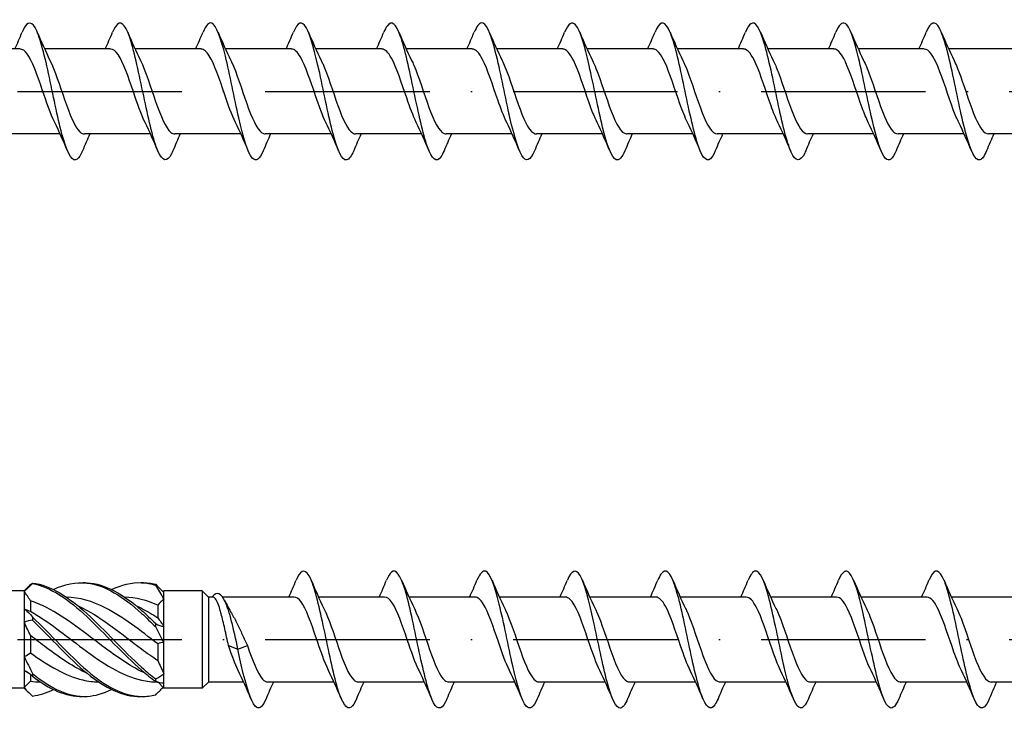
# Model space of a CAD drawing. Units: millimetres. Extents: x 2717 to 5114, y 1611 to 2322.
# Drawn here: x 4976 to 5048, y 1655 to 1705 of the extents above; entities that cross this region are included whole.
import ezdxf

# ---------------------------------------------------------------- set-up
doc = ezdxf.new("R2010")
doc.units = ezdxf.units.MM
doc.linetypes.add('ACAD_ISO10W100', pattern=[18, 12, -3, 0, -3])
doc.layers.add('Axis', color=4, linetype='ACAD_ISO10W100')
doc.layers.add('Part', color=7, linetype='Continuous', lineweight=25)

# ---------------------------------------------------------------- blocks, each defined once
blk = doc.blocks.new('ESCRC 10.0x360')
at = {"layer": 'Axis'}
blk.add_line((-5, 0), (365, 0), dxfattribs=at)
at = {"layer": 'Part'}
for p, q in [((266.708, 3.1), (261.476, 3.1)), ((273.308, 3.1), (268.485, 3.1)), ((279.908, 3.1), (275.085, 3.1)), ((286.508, 3.1), (281.685, 3.1)), ((293.108, 3.1), (288.285, 3.1)), ((299.708, 3.1), (294.885, 3.1)), ((306.308, 3.1), (301.485, 3.1)), ((312.908, 3.1), (308.085, 3.1)), ((319.508, 3.1), (314.685, 3.1)), ((326.108, 3.1), (321.285, 3.1)), ((332.708, 3.1), (327.885, 3.1)), ((339.308, 3.1), (334.485, 3.1)), ((269.615, -3.1), (264.792, -3.1)), ((276.215, -3.1), (271.392, -3.1)), ((282.815, -3.1), (277.992, -3.1)), ((289.415, -3.1), (284.592, -3.1)), ((296.015, -3.1), (291.192, -3.1)), ((302.615, -3.1), (297.792, -3.1)), ((309.215, -3.1), (304.392, -3.1)), ((315.815, -3.1), (310.992, -3.1)), ((322.415, -3.1), (317.592, -3.1)), ((329.015, -3.1), (324.192, -3.1)), ((335.615, -3.1), (330.792, -3.1)), ((342.215, -3.1), (337.392, -3.1))]:
    blk.add_line(p, q, dxfattribs=at)
for points, knots in [([(271.25, -4.323), (271.121, -4.632), (270.991, -4.846), (270.862, -4.941), (270.534, -5.18), (270.206, -4.647), (269.878, -3.547), (269.551, -2.447), (269.223, -0.808), (268.895, 0.736), (268.567, 2.279), (268.239, 3.689), (267.911, 4.419), (267.583, 5.149), (267.256, 5.181), (266.928, 4.503), (266.902, 4.449), (266.876, 4.392), (266.85, 4.33)], [71.733143, 71.733143, 71.733143, 71.733143, 72.102335, 72.102335, 72.102335, 73.038729, 73.038729, 73.038729, 73.975123, 73.975123, 73.975123, 74.911517, 74.911517, 74.911517, 75.847911, 75.847911, 75.847911, 75.921712, 75.921712, 75.921712, 75.921712]), ([(277.85, -4.329), (277.816, -4.411), (277.782, -4.486), (277.747, -4.553), (277.419, -5.198), (277.092, -5.125), (276.764, -4.362), (276.436, -3.6), (276.108, -2.166), (275.78, -0.618), (275.452, 0.931), (275.124, 2.557), (274.797, 3.63), (274.469, 4.703), (274.141, 5.197), (273.813, 4.921), (273.692, 4.819), (273.571, 4.613), (273.45, 4.323)], [65.449958, 65.449958, 65.449958, 65.449958, 65.547577, 65.547577, 65.547577, 66.483971, 66.483971, 66.483971, 67.420365, 67.420365, 67.420365, 68.356759, 68.356759, 68.356759, 69.293153, 69.293153, 69.293153, 69.638526, 69.638526, 69.638526, 69.638526]), ([(284.45, -4.327), (284.183, -4.954), (283.916, -5.159), (283.649, -4.858), (283.321, -4.489), (282.993, -3.366), (282.665, -1.926), (282.338, -0.486), (282.01, 1.237), (281.682, 2.575), (281.354, 3.913), (281.026, 4.833), (280.698, 4.978), (280.482, 5.074), (280.266, 4.832), (280.05, 4.323)], [59.166772, 59.166772, 59.166772, 59.166772, 59.929213, 59.929213, 59.929213, 60.865607, 60.865607, 60.865607, 61.802001, 61.802001, 61.802001, 62.738395, 62.738395, 62.738395, 63.355341, 63.355341, 63.355341, 63.355341]), ([(291.05, -4.322), (290.878, -4.73), (290.706, -4.971), (290.534, -4.997), (290.206, -5.048), (289.879, -4.319), (289.551, -3.093), (289.223, -1.867), (288.895, -0.174), (288.567, 1.331), (288.239, 2.835), (287.911, 4.113), (287.583, 4.671), (287.272, 5.199), (286.961, 5.066), (286.65, 4.33)], [52.883587, 52.883587, 52.883587, 52.883587, 53.374456, 53.374456, 53.374456, 54.31085, 54.31085, 54.31085, 55.247244, 55.247244, 55.247244, 56.183638, 56.183638, 56.183638, 57.072156, 57.072156, 57.072156, 57.072156]), ([(297.65, -4.327), (297.573, -4.511), (297.496, -4.661), (297.42, -4.77), (297.092, -5.238), (296.764, -4.956), (296.436, -4.034), (296.108, -3.111), (295.78, -1.572), (295.452, -0.011), (295.124, 1.55), (294.797, 3.093), (294.469, 4.021), (294.141, 4.948), (293.813, 5.238), (293.485, 4.777), (293.407, 4.667), (293.328, 4.515), (293.25, 4.326)], [46.600402, 46.600402, 46.600402, 46.600402, 46.819698, 46.819698, 46.819698, 47.756092, 47.756092, 47.756092, 48.692486, 48.692486, 48.692486, 49.62888, 49.62888, 49.62888, 50.565274, 50.565274, 50.565274, 50.78897, 50.78897, 50.78897, 50.78897]), ([(304.25, -4.33), (303.94, -5.062), (303.631, -5.198), (303.321, -4.678), (302.993, -4.128), (302.665, -2.854), (302.338, -1.352), (302.01, 0.151), (301.682, 1.846), (301.354, 3.076), (301.026, 4.306), (300.698, 5.042), (300.37, 4.998), (300.197, 4.975), (300.024, 4.734), (299.85, 4.322)], [40.317217, 40.317217, 40.317217, 40.317217, 41.201334, 41.201334, 41.201334, 42.137728, 42.137728, 42.137728, 43.074122, 43.074122, 43.074122, 44.010516, 44.010516, 44.010516, 44.505785, 44.505785, 44.505785, 44.505785]), ([(310.85, -4.323), (310.635, -4.829), (310.421, -5.071), (310.206, -4.98), (309.879, -4.841), (309.551, -3.928), (309.223, -2.594), (308.895, -1.259), (308.567, 0.463), (308.239, 1.906), (307.911, 3.349), (307.583, 4.477), (307.256, 4.853), (306.987, 5.161), (306.719, 4.958), (306.45, 4.327)], [34.034031, 34.034031, 34.034031, 34.034031, 34.646576, 34.646576, 34.646576, 35.58297, 35.58297, 35.58297, 36.519364, 36.519364, 36.519364, 37.455758, 37.455758, 37.455758, 38.2226, 38.2226, 38.2226, 38.2226]), ([(317.45, -4.324), (317.33, -4.609), (317.211, -4.814), (317.092, -4.917), (316.764, -5.2), (316.436, -4.713), (316.108, -3.645), (315.78, -2.577), (315.452, -0.954), (315.124, 0.596), (314.797, 2.145), (314.469, 3.583), (314.141, 4.352), (313.813, 5.12), (313.485, 5.201), (313.157, 4.562), (313.122, 4.493), (313.086, 4.415), (313.05, 4.329)], [27.750846, 27.750846, 27.750846, 27.750846, 28.091819, 28.091819, 28.091819, 29.028213, 29.028213, 29.028213, 29.964607, 29.964607, 29.964607, 30.901001, 30.901001, 30.901001, 31.837395, 31.837395, 31.837395, 31.939414, 31.939414, 31.939414, 31.939414]), ([(324.05, -4.33), (324.026, -4.388), (324.001, -4.443), (323.977, -4.493), (323.649, -5.178), (323.321, -5.154), (322.993, -4.43), (322.666, -3.706), (322.338, -2.3), (322.01, -0.758), (321.682, 0.785), (321.354, 2.427), (321.026, 3.532), (320.698, 4.636), (320.37, 5.177), (320.043, 4.944), (319.912, 4.851), (319.781, 4.636), (319.65, 4.323)], [21.467661, 21.467661, 21.467661, 21.467661, 21.537061, 21.537061, 21.537061, 22.473455, 22.473455, 22.473455, 23.409849, 23.409849, 23.409849, 24.346243, 24.346243, 24.346243, 25.282637, 25.282637, 25.282637, 25.656229, 25.656229, 25.656229, 25.656229]), ([(330.65, -4.326), (330.393, -4.93), (330.136, -5.145), (329.879, -4.889), (329.551, -4.563), (329.223, -3.478), (328.895, -2.056), (328.567, -0.633), (328.239, 1.093), (327.911, 2.453), (327.584, 3.813), (327.256, 4.774), (326.928, 4.963), (326.702, 5.094), (326.476, 4.856), (326.25, 4.324)], [15.184475, 15.184475, 15.184475, 15.184475, 15.918697, 15.918697, 15.918697, 16.855091, 16.855091, 16.855091, 17.791485, 17.791485, 17.791485, 18.727879, 18.727879, 18.727879, 19.373044, 19.373044, 19.373044, 19.373044]), ([(337.25, -4.322), (337.088, -4.707), (336.926, -4.944), (336.764, -4.991), (336.436, -5.086), (336.108, -4.401), (335.78, -3.203), (335.452, -2.004), (335.125, -0.321), (334.797, 1.194), (334.469, 2.71), (334.141, 4.02), (333.813, 4.618), (333.492, 5.204), (333.171, 5.092), (332.85, 4.33)], [8.90129, 8.90129, 8.90129, 8.90129, 9.36394, 9.36394, 9.36394, 10.300334, 10.300334, 10.300334, 11.236728, 11.236728, 11.236728, 12.173121, 12.173121, 12.173121, 13.089859, 13.089859, 13.089859, 13.089859]), ([(269.221, -2.267), (268.919, -1.656), (268.617, -0.763), (268.315, 0.127), (267.946, 1.217), (267.576, 2.259), (267.207, 2.757), (267.041, 2.982), (266.875, 3.092), (266.708, 3.09)], [73.006296, 73.006296, 73.006296, 73.006296, 73.868405, 73.868405, 73.868405, 74.923668, 74.923668, 74.923668, 75.398224, 75.398224, 75.398224, 75.398224]), ([(275.821, -2.266), (275.536, -1.689), (275.251, -0.864), (274.966, -0.023), (274.597, 1.067), (274.227, 2.141), (273.858, 2.686), (273.675, 2.956), (273.492, 3.09), (273.308, 3.09)], [66.723111, 66.723111, 66.723111, 66.723111, 67.536827, 67.536827, 67.536827, 68.59209, 68.59209, 68.59209, 69.115038, 69.115038, 69.115038, 69.115038]), ([(282.421, -2.265), (282.153, -1.723), (281.885, -0.963), (281.617, -0.173), (281.248, 0.916), (280.878, 2.018), (280.509, 2.608), (280.309, 2.927), (280.109, 3.089), (279.908, 3.09)], [60.439926, 60.439926, 60.439926, 60.439926, 61.20525, 61.20525, 61.20525, 62.260513, 62.260513, 62.260513, 62.831853, 62.831853, 62.831853, 62.831853]), ([(289.021, -2.264), (288.77, -1.756), (288.519, -1.059), (288.268, -0.322), (287.898, 0.762), (287.529, 1.89), (287.159, 2.524), (286.942, 2.895), (286.725, 3.088), (286.508, 3.091)], [54.156741, 54.156741, 54.156741, 54.156741, 54.873672, 54.873672, 54.873672, 55.928935, 55.928935, 55.928935, 56.548668, 56.548668, 56.548668, 56.548668]), ([(295.621, -2.263), (295.387, -1.79), (295.153, -1.154), (294.919, -0.471), (294.549, 0.607), (294.18, 1.758), (293.81, 2.433), (293.576, 2.861), (293.342, 3.088), (293.108, 3.092)], [47.873555, 47.873555, 47.873555, 47.873555, 48.542095, 48.542095, 48.542095, 49.597358, 49.597358, 49.597358, 50.265482, 50.265482, 50.265482, 50.265482]), ([(302.221, -2.263), (302.004, -1.825), (301.787, -1.247), (301.57, -0.619), (301.2, 0.45), (300.831, 1.622), (300.461, 2.338), (300.21, 2.824), (299.959, 3.087), (299.708, 3.093)], [41.59037, 41.59037, 41.59037, 41.59037, 42.210517, 42.210517, 42.210517, 43.26578, 43.26578, 43.26578, 43.982297, 43.982297, 43.982297, 43.982297]), ([(308.821, -2.262), (308.621, -1.859), (308.421, -1.338), (308.22, -0.765), (307.851, 0.292), (307.481, 1.481), (307.112, 2.236), (306.844, 2.784), (306.576, 3.087), (306.308, 3.094)], [35.307185, 35.307185, 35.307185, 35.307185, 35.87894, 35.87894, 35.87894, 36.934202, 36.934202, 36.934202, 37.699112, 37.699112, 37.699112, 37.699112]), ([(315.421, -2.262), (315.238, -1.894), (315.054, -1.427), (314.871, -0.91), (314.502, 0.133), (314.132, 1.338), (313.763, 2.13), (313.478, 2.741), (313.193, 3.088), (312.908, 3.095)], [29.023999, 29.023999, 29.023999, 29.023999, 29.547362, 29.547362, 29.547362, 30.602625, 30.602625, 30.602625, 31.415927, 31.415927, 31.415927, 31.415927]), ([(322.021, -2.262), (321.855, -1.928), (321.688, -1.513), (321.522, -1.052), (321.153, -0.026), (320.783, 1.191), (320.414, 2.019), (320.112, 2.694), (319.81, 3.089), (319.508, 3.097)], [22.740814, 22.740814, 22.740814, 22.740814, 23.215784, 23.215784, 23.215784, 24.271047, 24.271047, 24.271047, 25.132741, 25.132741, 25.132741, 25.132741]), ([(328.621, -2.262), (328.472, -1.963), (328.322, -1.599), (328.173, -1.192), (327.803, -0.185), (327.434, 1.041), (327.064, 1.902), (326.746, 2.645), (326.427, 3.091), (326.108, 3.098)], [16.457629, 16.457629, 16.457629, 16.457629, 16.884207, 16.884207, 16.884207, 17.93947, 17.93947, 17.93947, 18.849556, 18.849556, 18.849556, 18.849556]), ([(335.221, -2.262), (335.089, -1.998), (334.956, -1.682), (334.824, -1.329), (334.454, -0.343), (334.085, 0.889), (333.715, 1.782), (333.38, 2.592), (333.044, 3.093), (332.708, 3.099)], [10.174443, 10.174443, 10.174443, 10.174443, 10.552629, 10.552629, 10.552629, 11.607892, 11.607892, 11.607892, 12.566371, 12.566371, 12.566371, 12.566371]), ([(268.879, 2.269), (269.233, 1.555), (269.588, 0.438), (269.942, -0.589), (270.312, -1.66), (270.681, -2.591), (271.051, -2.938), (271.164, -3.045), (271.278, -3.096), (271.392, -3.093)], [-74.648558, -74.648558, -74.648558, -74.648558, -73.636235, -73.636235, -73.636235, -72.580973, -72.580973, -72.580973, -72.256631, -72.256631, -72.256631, -72.256631]), ([(275.479, 2.269), (275.481, 2.265), (275.483, 2.261), (275.485, 2.257), (275.854, 1.51), (276.224, 0.324), (276.593, -0.736), (276.963, -1.795), (277.332, -2.686), (277.702, -2.983), (277.798, -3.06), (277.895, -3.097), (277.992, -3.094)], [-68.365373, -68.365373, -68.365373, -68.365373, -68.359921, -68.359921, -68.359921, -67.304658, -67.304658, -67.304658, -66.249395, -66.249395, -66.249395, -65.973446, -65.973446, -65.973446, -65.973446]), ([(282.079, 2.269), (282.098, 2.231), (282.117, 2.192), (282.136, 2.152), (282.505, 1.367), (282.875, 0.165), (283.244, -0.88), (283.614, -1.926), (283.983, -2.774), (284.353, -3.02), (284.432, -3.073), (284.512, -3.098), (284.592, -3.096)], [-62.082188, -62.082188, -62.082188, -62.082188, -62.028343, -62.028343, -62.028343, -60.97308, -60.97308, -60.97308, -59.917817, -59.917817, -59.917817, -59.69026, -59.69026, -59.69026, -59.69026]), ([(288.679, 2.268), (288.715, 2.197), (288.751, 2.121), (288.786, 2.042), (289.156, 1.221), (289.525, 0.006), (289.895, -1.023), (290.264, -2.053), (290.634, -2.856), (291.003, -3.05), (291.066, -3.083), (291.129, -3.099), (291.192, -3.097)], [-55.799002, -55.799002, -55.799002, -55.799002, -55.696766, -55.696766, -55.696766, -54.641503, -54.641503, -54.641503, -53.58624, -53.58624, -53.58624, -53.407075, -53.407075, -53.407075, -53.407075]), ([(295.279, 2.267), (295.332, 2.162), (295.384, 2.048), (295.437, 1.926), (295.807, 1.072), (296.176, -0.153), (296.546, -1.164), (296.915, -2.174), (297.285, -2.931), (297.654, -3.074), (297.7, -3.091), (297.746, -3.099), (297.792, -3.098)], [-49.515817, -49.515817, -49.515817, -49.515817, -49.365188, -49.365188, -49.365188, -48.309925, -48.309925, -48.309925, -47.254662, -47.254662, -47.254662, -47.12389, -47.12389, -47.12389, -47.12389]), ([(301.879, 2.266), (301.949, 2.127), (302.018, 1.974), (302.088, 1.807), (302.458, 0.92), (302.827, -0.311), (303.197, -1.301), (303.566, -2.291), (303.936, -3), (304.305, -3.089), (304.334, -3.096), (304.363, -3.1), (304.392, -3.099)], [-43.232632, -43.232632, -43.232632, -43.232632, -43.033611, -43.033611, -43.033611, -41.978348, -41.978348, -41.978348, -40.923085, -40.923085, -40.923085, -40.840704, -40.840704, -40.840704, -40.840704]), ([(308.479, 2.265), (308.566, 2.092), (308.652, 1.897), (308.739, 1.683), (309.108, 0.767), (309.478, -0.469), (309.847, -1.436), (310.217, -2.402), (310.586, -3.061), (310.956, -3.098), (310.968, -3.099), (310.98, -3.1), (310.992, -3.1)], [-36.949446, -36.949446, -36.949446, -36.949446, -36.702033, -36.702033, -36.702033, -35.64677, -35.64677, -35.64677, -34.591507, -34.591507, -34.591507, -34.557519, -34.557519, -34.557519, -34.557519]), ([(315.079, 2.264), (315.183, 2.058), (315.286, 1.819), (315.39, 1.555), (315.759, 0.611), (316.129, -0.626), (316.498, -1.567), (316.863, -2.495), (317.227, -3.099), (317.592, -3.1)], [-30.666261, -30.666261, -30.666261, -30.666261, -30.370455, -30.370455, -30.370455, -29.315193, -29.315193, -29.315193, -28.274334, -28.274334, -28.274334, -28.274334]), ([(321.679, 2.263), (321.8, 2.023), (321.92, 1.739), (322.041, 1.423), (322.41, 0.454), (322.78, -0.781), (323.149, -1.695), (323.497, -2.553), (323.844, -3.095), (324.192, -3.1)], [-24.383076, -24.383076, -24.383076, -24.383076, -24.038878, -24.038878, -24.038878, -22.983615, -22.983615, -22.983615, -21.991149, -21.991149, -21.991149, -21.991149]), ([(328.279, 2.262), (328.416, 1.988), (328.554, 1.657), (328.691, 1.288), (329.061, 0.296), (329.43, -0.935), (329.8, -1.818), (330.13, -2.608), (330.461, -3.092), (330.792, -3.099)], [-18.09989, -18.09989, -18.09989, -18.09989, -17.7073, -17.7073, -17.7073, -16.652037, -16.652037, -16.652037, -15.707963, -15.707963, -15.707963, -15.707963]), ([(334.879, 2.262), (335.033, 1.953), (335.188, 1.573), (335.342, 1.15), (335.712, 0.138), (336.081, -1.086), (336.451, -1.937), (336.764, -2.66), (337.078, -3.09), (337.392, -3.098)], [-11.816705, -11.816705, -11.816705, -11.816705, -11.375723, -11.375723, -11.375723, -10.32046, -10.32046, -10.32046, -9.424778, -9.424778, -9.424778, -9.424778])]:
    blk.add_open_spline(points, degree=3, knots=knots, dxfattribs=at)
for points in [[(266.315, 3.1), (266.499, 3.505), (266.676, 3.917), (266.85, 4.33)], [(267.95, 4.33), (268.244, 3.629), (268.55, 2.931), (268.879, 2.269)], [(272.915, 3.1), (273.099, 3.505), (273.276, 3.917), (273.45, 4.33)], [(274.55, 4.33), (274.844, 3.629), (275.15, 2.931), (275.479, 2.269)], [(279.515, 3.1), (279.699, 3.505), (279.876, 3.917), (280.05, 4.33)], [(281.15, 4.33), (281.444, 3.629), (281.75, 2.931), (282.079, 2.269)], [(286.115, 3.1), (286.299, 3.505), (286.476, 3.917), (286.65, 4.33)], [(287.75, 4.33), (288.044, 3.629), (288.35, 2.931), (288.679, 2.269)], [(292.715, 3.1), (292.899, 3.505), (293.076, 3.917), (293.25, 4.33)], [(294.35, 4.33), (294.644, 3.629), (294.95, 2.931), (295.279, 2.269)], [(299.315, 3.1), (299.499, 3.505), (299.676, 3.917), (299.85, 4.33)], [(300.95, 4.33), (301.244, 3.629), (301.55, 2.931), (301.879, 2.269)], [(305.915, 3.1), (306.099, 3.505), (306.276, 3.917), (306.45, 4.33)], [(307.55, 4.33), (307.844, 3.629), (308.15, 2.931), (308.479, 2.269)], [(312.515, 3.1), (312.699, 3.505), (312.876, 3.917), (313.05, 4.33)], [(314.15, 4.33), (314.444, 3.629), (314.75, 2.931), (315.079, 2.269)], [(319.115, 3.1), (319.299, 3.505), (319.476, 3.917), (319.65, 4.33)], [(320.75, 4.33), (321.044, 3.629), (321.35, 2.931), (321.679, 2.269)], [(325.715, 3.1), (325.899, 3.505), (326.076, 3.917), (326.25, 4.33)], [(327.35, 4.33), (327.644, 3.629), (327.95, 2.931), (328.279, 2.269)], [(332.315, 3.1), (332.499, 3.505), (332.676, 3.917), (332.85, 4.33)], [(333.95, 4.33), (334.244, 3.629), (334.55, 2.931), (334.879, 2.269)], [(270.15, -4.33), (269.856, -3.629), (269.55, -2.931), (269.221, -2.269)], [(276.75, -4.33), (276.456, -3.629), (276.15, -2.931), (275.821, -2.269)], [(283.35, -4.33), (283.056, -3.629), (282.75, -2.931), (282.421, -2.269)], [(289.95, -4.33), (289.656, -3.629), (289.35, -2.931), (289.021, -2.269)], [(296.55, -4.33), (296.256, -3.629), (295.95, -2.931), (295.621, -2.269)], [(303.15, -4.33), (302.856, -3.629), (302.55, -2.931), (302.221, -2.269)], [(309.75, -4.33), (309.456, -3.629), (309.15, -2.931), (308.821, -2.269)], [(316.35, -4.33), (316.056, -3.629), (315.75, -2.931), (315.421, -2.269)], [(322.95, -4.33), (322.656, -3.629), (322.35, -2.931), (322.021, -2.269)], [(329.55, -4.33), (329.256, -3.629), (328.95, -2.931), (328.621, -2.269)], [(336.15, -4.33), (335.856, -3.629), (335.55, -2.931), (335.221, -2.269)], [(271.785, -3.1), (271.601, -3.505), (271.424, -3.917), (271.25, -4.33)], [(278.385, -3.1), (278.201, -3.505), (278.024, -3.917), (277.85, -4.33)], [(284.985, -3.1), (284.801, -3.505), (284.624, -3.917), (284.45, -4.33)], [(291.585, -3.1), (291.401, -3.505), (291.224, -3.917), (291.05, -4.33)], [(298.185, -3.1), (298.001, -3.505), (297.824, -3.917), (297.65, -4.33)], [(304.785, -3.1), (304.601, -3.505), (304.424, -3.917), (304.25, -4.33)], [(311.385, -3.1), (311.201, -3.505), (311.024, -3.917), (310.85, -4.33)], [(317.985, -3.1), (317.801, -3.505), (317.624, -3.917), (317.45, -4.33)], [(324.585, -3.1), (324.401, -3.505), (324.224, -3.917), (324.05, -4.33)], [(331.185, -3.1), (331.001, -3.505), (330.824, -3.917), (330.65, -4.33)], [(337.785, -3.1), (337.601, -3.505), (337.424, -3.917), (337.25, -4.33)]]:
    blk.add_open_spline(points, degree=3, dxfattribs=at)
blk = doc.blocks.new('ESCRC 10.0x380')
at = {"layer": 'Axis'}
blk.add_line((-5, 0), (385, 0), dxfattribs=at)
at = {"layer": 'Part'}
for p, q in [((267, 3.55), (267.335, 3.885)), ((267, 3.55), (9.893, 3.55)), ((267, 3.55), (267, 3.503)), ((267, 3.503), (267, 2.252)), ((277.141, 3.491), (277.2, 3.55)), ((280, 3.55), (277.2, 3.55)), ((277.2, 3.435), (277.2, 3.55)), ((277.2, 2.965), (277.2, 3.435)), ((277.2, 0.941), (277.2, 2.965)), ((280, 3.55), (280, -3.55)), ((280.45, 3.1), (280, 3.55)), ((280.45, 3.1), (280.45, -3.1)), ((280.764, 3.1), (280.45, 3.1)), ((286.708, 3.1), (281.476, 3.1)), ((293.308, 3.1), (288.485, 3.1)), ((299.908, 3.1), (295.085, 3.1)), ((306.508, 3.1), (301.685, 3.1)), ((313.108, 3.1), (308.285, 3.1)), ((319.708, 3.1), (314.885, 3.1)), ((326.308, 3.1), (321.485, 3.1)), ((332.908, 3.1), (328.085, 3.1)), ((339.508, 3.1), (334.685, 3.1)), ((267, 2.252), (267, 1.25)), ((267.45, 2.819), (267.45, 2.069)), ((276.75, 2.512), (276.75, 1.577)), ((267, 1.25), (267, -1.25)), ((277.2, -0.209), (277.2, 0.941)), ((267.45, 0.293), (267.45, -0.965)), ((276.75, -0.317), (276.75, -1.523)), ((277.2, -2.494), (277.2, -0.209)), ((281.908, -0.441), (282.6, -0.712)), ((282.6, -0.712), (283.292, -0.441)), ((267, -1.25), (267, -2.252)), ((267, -2.252), (267, -3.503)), ((267.45, -2.556), (267.45, -3.034)), ((277.2, -3.174), (277.2, -2.494)), ((267, -3.55), (9.893, -3.55)), ((267, -3.503), (267, -3.55)), ((267, -3.55), (267.335, -3.885)), ((276.765, -3.115), (277.2, -3.55)), ((277.2, -3.55), (277.2, -3.174)), ((280, -3.55), (277.2, -3.55)), ((280.45, -3.1), (280, -3.55)), ((283.015, -3.1), (280.45, -3.1)), ((289.615, -3.1), (284.792, -3.1)), ((296.215, -3.1), (291.392, -3.1)), ((302.815, -3.1), (297.992, -3.1)), ((309.415, -3.1), (304.592, -3.1)), ((316.015, -3.1), (311.192, -3.1)), ((322.615, -3.1), (317.792, -3.1)), ((329.215, -3.1), (324.392, -3.1)), ((335.815, -3.1), (330.992, -3.1)), ((342.415, -3.1), (337.592, -3.1))]:
    blk.add_line(p, q, dxfattribs=at)
for points, knots in [([(291.25, -4.323), (291.121, -4.632), (290.991, -4.846), (290.862, -4.941), (290.534, -5.18), (290.206, -4.647), (289.878, -3.547), (289.551, -2.447), (289.223, -0.808), (288.895, 0.736), (288.567, 2.279), (288.239, 3.689), (287.911, 4.419), (287.583, 5.149), (287.256, 5.181), (286.928, 4.503), (286.902, 4.449), (286.876, 4.392), (286.85, 4.33)], [71.733143, 71.733143, 71.733143, 71.733143, 72.102335, 72.102335, 72.102335, 73.038729, 73.038729, 73.038729, 73.975123, 73.975123, 73.975123, 74.911517, 74.911517, 74.911517, 75.847911, 75.847911, 75.847911, 75.921712, 75.921712, 75.921712, 75.921712]), ([(297.85, -4.329), (297.816, -4.411), (297.782, -4.486), (297.747, -4.553), (297.419, -5.198), (297.092, -5.125), (296.764, -4.362), (296.436, -3.6), (296.108, -2.166), (295.78, -0.618), (295.452, 0.931), (295.124, 2.557), (294.797, 3.63), (294.469, 4.703), (294.141, 5.197), (293.813, 4.921), (293.692, 4.819), (293.571, 4.613), (293.45, 4.323)], [65.449958, 65.449958, 65.449958, 65.449958, 65.547577, 65.547577, 65.547577, 66.483971, 66.483971, 66.483971, 67.420365, 67.420365, 67.420365, 68.356759, 68.356759, 68.356759, 69.293153, 69.293153, 69.293153, 69.638526, 69.638526, 69.638526, 69.638526]), ([(304.45, -4.327), (304.183, -4.954), (303.916, -5.159), (303.649, -4.858), (303.321, -4.489), (302.993, -3.366), (302.665, -1.926), (302.338, -0.486), (302.01, 1.237), (301.682, 2.575), (301.354, 3.913), (301.026, 4.833), (300.698, 4.978), (300.482, 5.074), (300.266, 4.832), (300.05, 4.323)], [59.166772, 59.166772, 59.166772, 59.166772, 59.929213, 59.929213, 59.929213, 60.865607, 60.865607, 60.865607, 61.802001, 61.802001, 61.802001, 62.738395, 62.738395, 62.738395, 63.355341, 63.355341, 63.355341, 63.355341]), ([(311.05, -4.322), (310.878, -4.73), (310.706, -4.971), (310.534, -4.997), (310.206, -5.048), (309.879, -4.319), (309.551, -3.093), (309.223, -1.867), (308.895, -0.174), (308.567, 1.331), (308.239, 2.835), (307.911, 4.113), (307.583, 4.671), (307.272, 5.199), (306.961, 5.066), (306.65, 4.33)], [52.883587, 52.883587, 52.883587, 52.883587, 53.374456, 53.374456, 53.374456, 54.31085, 54.31085, 54.31085, 55.247244, 55.247244, 55.247244, 56.183638, 56.183638, 56.183638, 57.072156, 57.072156, 57.072156, 57.072156]), ([(317.65, -4.327), (317.573, -4.511), (317.496, -4.661), (317.42, -4.77), (317.092, -5.238), (316.764, -4.956), (316.436, -4.034), (316.108, -3.111), (315.78, -1.572), (315.452, -0.011), (315.124, 1.55), (314.797, 3.093), (314.469, 4.021), (314.141, 4.948), (313.813, 5.238), (313.485, 4.777), (313.407, 4.667), (313.328, 4.515), (313.25, 4.326)], [46.600402, 46.600402, 46.600402, 46.600402, 46.819698, 46.819698, 46.819698, 47.756092, 47.756092, 47.756092, 48.692486, 48.692486, 48.692486, 49.62888, 49.62888, 49.62888, 50.565274, 50.565274, 50.565274, 50.78897, 50.78897, 50.78897, 50.78897]), ([(324.25, -4.33), (323.94, -5.062), (323.631, -5.198), (323.321, -4.678), (322.993, -4.128), (322.665, -2.854), (322.338, -1.352), (322.01, 0.151), (321.682, 1.846), (321.354, 3.076), (321.026, 4.306), (320.698, 5.042), (320.37, 4.998), (320.197, 4.975), (320.024, 4.734), (319.85, 4.322)], [40.317217, 40.317217, 40.317217, 40.317217, 41.201334, 41.201334, 41.201334, 42.137728, 42.137728, 42.137728, 43.074122, 43.074122, 43.074122, 44.010516, 44.010516, 44.010516, 44.505785, 44.505785, 44.505785, 44.505785]), ([(330.85, -4.323), (330.635, -4.829), (330.421, -5.071), (330.206, -4.98), (329.879, -4.841), (329.551, -3.928), (329.223, -2.594), (328.895, -1.259), (328.567, 0.463), (328.239, 1.906), (327.911, 3.349), (327.583, 4.477), (327.256, 4.853), (326.987, 5.161), (326.719, 4.958), (326.45, 4.327)], [34.034031, 34.034031, 34.034031, 34.034031, 34.646576, 34.646576, 34.646576, 35.58297, 35.58297, 35.58297, 36.519364, 36.519364, 36.519364, 37.455758, 37.455758, 37.455758, 38.2226, 38.2226, 38.2226, 38.2226]), ([(337.45, -4.324), (337.33, -4.609), (337.211, -4.814), (337.092, -4.917), (336.764, -5.2), (336.436, -4.713), (336.108, -3.645), (335.78, -2.577), (335.452, -0.954), (335.124, 0.596), (334.797, 2.145), (334.469, 3.583), (334.141, 4.352), (333.813, 5.12), (333.485, 5.201), (333.157, 4.562), (333.122, 4.493), (333.086, 4.415), (333.05, 4.329)], [27.750846, 27.750846, 27.750846, 27.750846, 28.091819, 28.091819, 28.091819, 29.028213, 29.028213, 29.028213, 29.964607, 29.964607, 29.964607, 30.901001, 30.901001, 30.901001, 31.837395, 31.837395, 31.837395, 31.939414, 31.939414, 31.939414, 31.939414]), ([(267.602, 4.123), (267.601, 4.117), (267.6, 4.111), (267.6, 4.098), (267.601, 4.092), (267.602, 4.086)], [-0.02500187, -0.02500187, -0.02500187, -0.02500187, -0.01269291, -0.01269291, 0, 0, 0, 0]), ([(267.602, 4.123), (268.929, 3.963), (270.256, 3.096), (271.583, 1.887), (272.91, 0.677), (274.237, -0.839), (275.564, -2.024), (275.909, -2.332), (276.253, -2.618), (276.598, -2.873)], [0.148303, 0.148303, 0.148303, 0.148303, 1.129238, 1.129238, 1.129238, 2.110172, 2.110172, 2.110172, 2.364971, 2.364971, 2.364971, 2.364971]), ([(267.602, 4.086), (268.929, 3.845), (270.256, 2.905), (271.583, 1.66), (272.91, 0.416), (274.237, -1.095), (275.564, -2.239), (275.909, -2.536), (276.253, -2.808), (276.598, -3.048)], [0.148303, 0.148303, 0.148303, 0.148303, 1.129238, 1.129238, 1.129238, 2.110172, 2.110172, 2.110172, 2.364971, 2.364971, 2.364971, 2.364971]), ([(269.125, 3.648), (269.944, 4.042), (270.764, 4.22), (271.583, 4.126), (272.91, 3.974), (274.237, 3.114), (275.564, 1.909), (275.909, 1.596), (276.253, 1.262), (276.598, 0.918)], [0.523599, 0.523599, 0.523599, 0.523599, 1.129238, 1.129238, 1.129238, 2.110172, 2.110172, 2.110172, 2.364971, 2.364971, 2.364971, 2.364971]), ([(271.25, 4.149), (271.361, 4.153), (271.472, 4.152), (271.583, 4.146), (272.91, 4.076), (274.237, 3.293), (275.564, 2.127), (275.909, 1.824), (276.253, 1.498), (276.598, 1.16)], [1.047198, 1.047198, 1.047198, 1.047198, 1.129238, 1.129238, 1.129238, 2.110172, 2.110172, 2.110172, 2.364971, 2.364971, 2.364971, 2.364971]), ([(273.375, 3.648), (274.105, 4), (274.834, 4.182), (275.564, 4.148), (275.909, 4.131), (276.253, 4.07), (276.598, 3.966)], [1.5707963, 1.5707963, 1.5707963, 1.5707963, 2.1101717, 2.1101717, 2.1101717, 2.3649707, 2.3649707, 2.3649707, 2.3649707]), ([(275.5, 4.15), (275.521, 4.151), (275.543, 4.151), (275.564, 4.151), (275.909, 4.157), (276.253, 4.116), (276.598, 4.032)], [2.0943951, 2.0943951, 2.0943951, 2.0943951, 2.1101717, 2.1101717, 2.1101717, 2.3649707, 2.3649707, 2.3649707, 2.3649707]), ([(276.598, 3.966), (276.599, 3.977), (276.6, 3.988), (276.6, 4.01), (276.599, 4.021), (276.598, 4.032)], [-0.02500187, -0.02500187, -0.02500187, -0.02500187, -0.01269291, -0.01269291, 0, 0, 0, 0]), ([(276.75, -0.317), (275.472, 0.652), (274.195, 1.663), (272.917, 2.313), (271.971, 2.794), (271.024, 3.065), (270.078, 3.091)], [-2.402394, -2.402394, -2.402394, -2.402394, -1.458011, -1.458011, -1.458011, -0.758371, -0.758371, -0.758371, -0.758371]), ([(282.6, -0.712), (282.291, 0.789), (281.982, 2.069), (281.673, 2.746), (281.364, 3.423), (281.055, 3.498), (280.745, 3.141), (280.734, 3.128), (280.723, 3.114), (280.711, 3.1)], [0, 0, 0, 0, 0.882748, 0.882748, 0.882748, 1.765496, 1.765496, 1.765496, 1.798202, 1.798202, 1.798202, 1.798202]), ([(281.908, -0.441), (281.819, -0.032), (281.731, 0.384), (281.553, 1.183), (281.465, 1.558), (281.287, 2.214), (281.199, 2.488), (281.042, 2.85), (280.973, 2.964), (280.858, 3.077), (280.811, 3.1), (280.764, 3.1)], [0, 0, 0, 0, 0.1267429, 0.1267429, 0.2534859, 0.2534859, 0.3802288, 0.3802288, 0.4777296, 0.4777296, 0.5449973, 0.5449973, 0.5449973, 0.5449973]), ([(289.221, -2.267), (288.919, -1.656), (288.617, -0.763), (288.315, 0.127), (287.946, 1.217), (287.576, 2.259), (287.207, 2.757), (287.041, 2.982), (286.875, 3.092), (286.708, 3.09)], [73.006296, 73.006296, 73.006296, 73.006296, 73.868405, 73.868405, 73.868405, 74.923668, 74.923668, 74.923668, 75.398224, 75.398224, 75.398224, 75.398224]), ([(295.821, -2.266), (295.536, -1.689), (295.251, -0.864), (294.966, -0.023), (294.597, 1.067), (294.227, 2.141), (293.858, 2.686), (293.675, 2.956), (293.492, 3.09), (293.308, 3.09)], [66.723111, 66.723111, 66.723111, 66.723111, 67.536827, 67.536827, 67.536827, 68.59209, 68.59209, 68.59209, 69.115038, 69.115038, 69.115038, 69.115038]), ([(302.421, -2.265), (302.153, -1.723), (301.885, -0.963), (301.617, -0.173), (301.248, 0.916), (300.878, 2.018), (300.509, 2.608), (300.309, 2.927), (300.109, 3.089), (299.908, 3.09)], [60.439926, 60.439926, 60.439926, 60.439926, 61.20525, 61.20525, 61.20525, 62.260513, 62.260513, 62.260513, 62.831853, 62.831853, 62.831853, 62.831853]), ([(309.021, -2.264), (308.77, -1.756), (308.519, -1.059), (308.268, -0.322), (307.898, 0.762), (307.529, 1.89), (307.159, 2.524), (306.942, 2.895), (306.725, 3.088), (306.508, 3.091)], [54.156741, 54.156741, 54.156741, 54.156741, 54.873672, 54.873672, 54.873672, 55.928935, 55.928935, 55.928935, 56.548668, 56.548668, 56.548668, 56.548668]), ([(315.621, -2.263), (315.387, -1.79), (315.153, -1.154), (314.919, -0.471), (314.549, 0.607), (314.18, 1.758), (313.81, 2.433), (313.576, 2.861), (313.342, 3.088), (313.108, 3.092)], [47.873555, 47.873555, 47.873555, 47.873555, 48.542095, 48.542095, 48.542095, 49.597358, 49.597358, 49.597358, 50.265482, 50.265482, 50.265482, 50.265482]), ([(322.221, -2.263), (322.004, -1.825), (321.787, -1.247), (321.57, -0.619), (321.2, 0.45), (320.831, 1.622), (320.461, 2.338), (320.21, 2.824), (319.959, 3.087), (319.708, 3.093)], [41.59037, 41.59037, 41.59037, 41.59037, 42.210517, 42.210517, 42.210517, 43.26578, 43.26578, 43.26578, 43.982297, 43.982297, 43.982297, 43.982297]), ([(328.821, -2.262), (328.621, -1.859), (328.421, -1.338), (328.22, -0.765), (327.851, 0.292), (327.481, 1.481), (327.112, 2.236), (326.844, 2.784), (326.576, 3.087), (326.308, 3.094)], [35.307185, 35.307185, 35.307185, 35.307185, 35.87894, 35.87894, 35.87894, 36.934202, 36.934202, 36.934202, 37.699112, 37.699112, 37.699112, 37.699112]), ([(335.421, -2.262), (335.238, -1.894), (335.054, -1.427), (334.871, -0.91), (334.502, 0.133), (334.132, 1.338), (333.763, 2.13), (333.478, 2.741), (333.193, 3.088), (332.908, 3.095)], [29.023999, 29.023999, 29.023999, 29.023999, 29.547362, 29.547362, 29.547362, 30.602625, 30.602625, 30.602625, 31.415927, 31.415927, 31.415927, 31.415927]), ([(275.854, -2.478), (274.875, -2.026), (273.896, -1.364), (272.917, -0.631), (271.49, 0.436), (270.062, 1.61), (268.635, 2.329), (268.24, 2.528), (267.845, 2.694), (267.45, 2.819)], [-2.181662, -2.181662, -2.181662, -2.181662, -1.458011, -1.458011, -1.458011, -0.402748, -0.402748, -0.402748, -0.11088, -0.11088, -0.11088, -0.11088]), ([(270.896, 2.482), (271.025, 2.423), (271.154, 2.361), (271.283, 2.295), (272.71, 1.562), (274.138, 0.382), (275.565, -0.682), (275.96, -0.976), (276.355, -1.261), (276.75, -1.523)], [0.959931, 0.959931, 0.959931, 0.959931, 1.055263, 1.055263, 1.055263, 2.110526, 2.110526, 2.110526, 2.402394, 2.402394, 2.402394, 2.402394]), ([(275.146, 2.482), (275.286, 2.418), (275.426, 2.35), (275.565, 2.278), (275.96, 2.073), (276.355, 1.836), (276.75, 1.577)], [2.0071286, 2.0071286, 2.0071286, 2.0071286, 2.1105259, 2.1105259, 2.1105259, 2.4023944, 2.4023944, 2.4023944, 2.4023944]), ([(288.879, 2.269), (289.233, 1.555), (289.588, 0.438), (289.942, -0.589), (290.312, -1.66), (290.681, -2.591), (291.051, -2.938), (291.164, -3.045), (291.278, -3.096), (291.392, -3.093)], [-74.648558, -74.648558, -74.648558, -74.648558, -73.636235, -73.636235, -73.636235, -72.580973, -72.580973, -72.580973, -72.256631, -72.256631, -72.256631, -72.256631]), ([(295.479, 2.269), (295.481, 2.265), (295.483, 2.261), (295.485, 2.257), (295.854, 1.51), (296.224, 0.324), (296.593, -0.736), (296.963, -1.795), (297.332, -2.686), (297.702, -2.983), (297.798, -3.06), (297.895, -3.097), (297.992, -3.094)], [-68.365373, -68.365373, -68.365373, -68.365373, -68.359921, -68.359921, -68.359921, -67.304658, -67.304658, -67.304658, -66.249395, -66.249395, -66.249395, -65.973446, -65.973446, -65.973446, -65.973446]), ([(302.079, 2.269), (302.098, 2.231), (302.117, 2.192), (302.136, 2.152), (302.505, 1.367), (302.875, 0.165), (303.244, -0.88), (303.614, -1.926), (303.983, -2.774), (304.353, -3.02), (304.432, -3.073), (304.512, -3.098), (304.592, -3.096)], [-62.082188, -62.082188, -62.082188, -62.082188, -62.028343, -62.028343, -62.028343, -60.97308, -60.97308, -60.97308, -59.917817, -59.917817, -59.917817, -59.69026, -59.69026, -59.69026, -59.69026]), ([(308.679, 2.268), (308.715, 2.197), (308.751, 2.121), (308.786, 2.042), (309.156, 1.221), (309.525, 0.006), (309.895, -1.023), (310.264, -2.053), (310.634, -2.856), (311.003, -3.05), (311.066, -3.083), (311.129, -3.099), (311.192, -3.097)], [-55.799002, -55.799002, -55.799002, -55.799002, -55.696766, -55.696766, -55.696766, -54.641503, -54.641503, -54.641503, -53.58624, -53.58624, -53.58624, -53.407075, -53.407075, -53.407075, -53.407075]), ([(315.279, 2.267), (315.332, 2.162), (315.384, 2.048), (315.437, 1.926), (315.807, 1.072), (316.176, -0.153), (316.546, -1.164), (316.915, -2.174), (317.285, -2.931), (317.654, -3.074), (317.7, -3.091), (317.746, -3.099), (317.792, -3.098)], [-49.515817, -49.515817, -49.515817, -49.515817, -49.365188, -49.365188, -49.365188, -48.309925, -48.309925, -48.309925, -47.254662, -47.254662, -47.254662, -47.12389, -47.12389, -47.12389, -47.12389]), ([(321.879, 2.266), (321.949, 2.127), (322.018, 1.974), (322.088, 1.807), (322.458, 0.92), (322.827, -0.311), (323.197, -1.301), (323.566, -2.291), (323.936, -3), (324.305, -3.089), (324.334, -3.096), (324.363, -3.1), (324.392, -3.099)], [-43.232632, -43.232632, -43.232632, -43.232632, -43.033611, -43.033611, -43.033611, -41.978348, -41.978348, -41.978348, -40.923085, -40.923085, -40.923085, -40.840704, -40.840704, -40.840704, -40.840704]), ([(328.479, 2.265), (328.566, 2.092), (328.652, 1.897), (328.739, 1.683), (329.108, 0.767), (329.478, -0.469), (329.847, -1.436), (330.217, -2.402), (330.586, -3.061), (330.956, -3.098), (330.968, -3.099), (330.98, -3.1), (330.992, -3.1)], [-36.949446, -36.949446, -36.949446, -36.949446, -36.702033, -36.702033, -36.702033, -35.64677, -35.64677, -35.64677, -34.591507, -34.591507, -34.591507, -34.557519, -34.557519, -34.557519, -34.557519]), ([(335.079, 2.264), (335.183, 2.058), (335.286, 1.819), (335.39, 1.555), (335.759, 0.611), (336.129, -0.626), (336.498, -1.567), (336.863, -2.495), (337.227, -3.099), (337.592, -3.1)], [-30.666261, -30.666261, -30.666261, -30.666261, -30.370455, -30.370455, -30.370455, -29.315193, -29.315193, -29.315193, -28.274334, -28.274334, -28.274334, -28.274334]), ([(267.45, 2.069), (268.728, 1.339), (270.005, 0.296), (271.283, -0.658), (272.71, -1.723), (274.138, -2.636), (275.565, -2.96), (275.951, -3.047), (276.337, -3.094), (276.723, -3.1)], [0.11088, 0.11088, 0.11088, 0.11088, 1.055263, 1.055263, 1.055263, 2.110526, 2.110526, 2.110526, 2.395688, 2.395688, 2.395688, 2.395688]), ([(267.602, 1.637), (267.601, 1.599), (267.6, 1.561), (267.6, 1.484), (267.601, 1.444), (267.602, 1.405)], [-0.02500187, -0.02500187, -0.02500187, -0.02500187, -0.01269291, -0.01269291, 0, 0, 0, 0]), ([(267.602, 1.637), (268.929, 0.39), (270.256, -1.121), (271.583, -2.26), (272.91, -3.399), (274.237, -4.132), (275.564, -4.151), (275.909, -4.157), (276.253, -4.116), (276.598, -4.032)], [0.148303, 0.148303, 0.148303, 0.148303, 1.129238, 1.129238, 1.129238, 2.110172, 2.110172, 2.110172, 2.364971, 2.364971, 2.364971, 2.364971]), ([(282.131, 1.918), (282.269, 1.684), (282.406, 1.425), (282.669, 0.896), (282.793, 0.633), (283.043, 0.097), (283.167, -0.174), (283.292, -0.441)], [0.3423977, 0.3423977, 0.3423977, 0.3423977, 0.4411968, 0.4411968, 0.5304226, 0.5304226, 0.6196485, 0.6196485, 0.6196485, 0.6196485]), ([(267.602, 1.405), (268.929, 0.127), (270.256, -1.373), (271.583, -2.465), (272.889, -3.54), (274.194, -4.189), (275.5, -4.15)], [0.148303, 0.148303, 0.148303, 0.148303, 1.129238, 1.129238, 1.129238, 2.094395, 2.094395, 2.094395, 2.094395]), ([(276.598, 0.918), (276.599, 0.958), (276.6, 0.997), (276.6, 1.078), (276.599, 1.119), (276.598, 1.16)], [-0.02500187, -0.02500187, -0.02500187, -0.02500187, -0.01269291, -0.01269291, 0, 0, 0, 0]), ([(271.604, -2.478), (270.614, -2.021), (269.624, -1.348), (268.635, -0.607), (268.24, -0.311), (267.845, -0.007), (267.45, 0.293)], [-1.134464, -1.134464, -1.134464, -1.134464, -0.402748, -0.402748, -0.402748, -0.11088, -0.11088, -0.11088, -0.11088]), ([(284.65, -4.324), (284.426, -4.852), (284.201, -5.091), (283.977, -4.966), (283.649, -4.783), (283.321, -3.829), (282.993, -2.472), (282.862, -1.93), (282.731, -1.329), (282.6, -0.712)], [78.016328, 78.016328, 78.016328, 78.016328, 78.657093, 78.657093, 78.657093, 79.593486, 79.593486, 79.593486, 79.967813, 79.967813, 79.967813, 79.967813]), ([(283.292, -0.441), (283.661, -1.521), (284.031, -2.49), (284.4, -2.887), (284.531, -3.027), (284.661, -3.094), (284.792, -3.092)], [-79.967813, -79.967813, -79.967813, -79.967813, -78.91255, -78.91255, -78.91255, -78.539816, -78.539816, -78.539816, -78.539816]), ([(267.45, -0.965), (268.728, -1.887), (270.005, -2.655), (271.283, -2.952), (271.663, -3.041), (272.042, -3.087), (272.422, -3.093)], [0.11088, 0.11088, 0.11088, 0.11088, 1.055263, 1.055263, 1.055263, 1.336024, 1.336024, 1.336024, 1.336024]), ([(267.602, -2.485), (267.601, -2.518), (267.6, -2.55), (267.6, -2.615), (267.601, -2.648), (267.602, -2.681)], [-0.02500187, -0.02500187, -0.02500187, -0.02500187, -0.01269291, -0.01269291, 0, 0, 0, 0]), ([(267.602, -2.485), (268.929, -3.573), (270.256, -4.217), (271.583, -4.146), (272.18, -4.115), (272.778, -3.939), (273.375, -3.648)], [0.148303, 0.148303, 0.148303, 0.148303, 1.129238, 1.129238, 1.129238, 1.570796, 1.570796, 1.570796, 1.570796]), ([(276.598, -3.048), (276.599, -3.019), (276.6, -2.99), (276.6, -2.932), (276.599, -2.902), (276.598, -2.873)], [-0.02500187, -0.02500187, -0.02500187, -0.02500187, -0.01269291, -0.01269291, 0, 0, 0, 0])]:
    blk.add_open_spline(points, degree=3, knots=knots, dxfattribs=at)
for points in [[(286.315, 3.1), (286.499, 3.505), (286.676, 3.917), (286.85, 4.33)], [(287.95, 4.33), (288.244, 3.629), (288.55, 2.931), (288.879, 2.269)], [(292.915, 3.1), (293.099, 3.505), (293.276, 3.917), (293.45, 4.33)], [(294.55, 4.33), (294.844, 3.629), (295.15, 2.931), (295.479, 2.269)], [(299.515, 3.1), (299.699, 3.505), (299.876, 3.917), (300.05, 4.33)], [(301.15, 4.33), (301.444, 3.629), (301.75, 2.931), (302.079, 2.269)], [(306.115, 3.1), (306.299, 3.505), (306.476, 3.917), (306.65, 4.33)], [(307.75, 4.33), (308.044, 3.629), (308.35, 2.931), (308.679, 2.269)], [(312.715, 3.1), (312.899, 3.505), (313.076, 3.917), (313.25, 4.33)], [(314.35, 4.33), (314.644, 3.629), (314.95, 2.931), (315.279, 2.269)], [(319.315, 3.1), (319.499, 3.505), (319.676, 3.917), (319.85, 4.33)], [(320.95, 4.33), (321.244, 3.629), (321.55, 2.931), (321.879, 2.269)], [(325.915, 3.1), (326.099, 3.505), (326.276, 3.917), (326.45, 4.33)], [(327.55, 4.33), (327.844, 3.629), (328.15, 2.931), (328.479, 2.269)], [(332.515, 3.1), (332.699, 3.505), (332.876, 3.917), (333.05, 4.33)], [(334.15, 4.33), (334.444, 3.629), (334.75, 2.931), (335.079, 2.269)], [(267.602, 4.086), (267.404, 3.901), (267.201, 3.704), (267, 3.503)], [(267.335, 3.885), (267.423, 3.973), (267.512, 4.053), (267.602, 4.123)], [(276.598, 4.032), (276.796, 3.827), (276.999, 3.624), (277.2, 3.435)], [(277.2, 2.965), (277.003, 3.33), (276.801, 3.665), (276.598, 3.966)], [(267.45, 2.819), (267.307, 3.074), (267.155, 3.302), (267, 3.503)], [(276.75, 2.512), (275.943, 2.869), (275.135, 3.069), (274.328, 3.091)], [(277.2, 2.965), (277.046, 2.827), (276.893, 2.676), (276.75, 2.512)], [(267, 2.252), (267.197, 2.095), (267.399, 1.887), (267.602, 1.637)], [(267, 2.252), (267.154, 2.167), (267.307, 2.103), (267.45, 2.069)], [(281.615, 2.867), (281.781, 2.54), (281.953, 2.221), (282.131, 1.918)], [(276.75, 1.577), (276.893, 1.391), (277.045, 1.178), (277.2, 0.941)], [(267.602, 1.405), (267.404, 1.389), (267.201, 1.341), (267, 1.25)], [(267.45, 0.293), (267.307, 0.606), (267.155, 0.926), (267, 1.25)], [(276.598, 1.16), (276.796, 1.052), (276.999, 0.974), (277.2, 0.941)], [(277.2, -0.209), (277.003, 0.144), (276.801, 0.523), (276.598, 0.918)], [(277.2, -0.209), (277.046, -0.216), (276.893, -0.25), (276.75, -0.317)], [(282.621, -2.268), (282.383, -1.789), (282.146, -1.135), (281.908, -0.441)], [(267, -1.25), (267.154, -1.181), (267.307, -1.087), (267.45, -0.965)], [(267, -1.25), (267.197, -1.662), (267.399, -2.076), (267.602, -2.485)], [(276.75, -1.523), (276.893, -1.855), (277.045, -2.18), (277.2, -2.494)], [(267.602, -2.681), (267.404, -2.511), (267.201, -2.363), (267, -2.252)], [(267.354, -2.483), (267.24, -2.426), (267.121, -2.349), (267, -2.252)], [(267.602, -2.681), (268.818, -3.631), (270.034, -4.181), (271.25, -4.149)], [(276.598, -2.873), (276.796, -2.775), (276.999, -2.649), (277.2, -2.494)], [(283.55, -4.33), (283.256, -3.629), (282.95, -2.931), (282.621, -2.269)], [(290.15, -4.33), (289.856, -3.629), (289.55, -2.931), (289.221, -2.269)], [(296.75, -4.33), (296.456, -3.629), (296.15, -2.931), (295.821, -2.269)], [(303.35, -4.33), (303.056, -3.629), (302.75, -2.931), (302.421, -2.269)], [(309.95, -4.33), (309.656, -3.629), (309.35, -2.931), (309.021, -2.269)], [(316.55, -4.33), (316.256, -3.629), (315.95, -2.931), (315.621, -2.269)], [(323.15, -4.33), (322.856, -3.629), (322.55, -2.931), (322.221, -2.269)], [(329.75, -4.33), (329.456, -3.629), (329.15, -2.931), (328.821, -2.269)], [(336.35, -4.33), (336.056, -3.629), (335.75, -2.931), (335.421, -2.269)], [(267, -3.503), (267.154, -3.348), (267.307, -3.19), (267.45, -3.034)], [(267, -3.503), (267.197, -3.757), (267.399, -3.964), (267.602, -4.123)], [(267.45, -3.034), (267.691, -3.07), (267.931, -3.09), (268.172, -3.093)], [(277.2, -3.174), (277.003, -3.186), (276.801, -3.143), (276.598, -3.048)], [(276.598, -4.032), (276.777, -3.847), (276.96, -3.664), (277.141, -3.491)], [(276.764, -3.114), (276.764, -3.114), (276.764, -3.114), (276.765, -3.115)], [(285.185, -3.1), (285.001, -3.505), (284.824, -3.917), (284.65, -4.33)], [(291.785, -3.1), (291.601, -3.505), (291.424, -3.917), (291.25, -4.33)], [(298.385, -3.1), (298.201, -3.505), (298.024, -3.917), (297.85, -4.33)], [(304.985, -3.1), (304.801, -3.505), (304.624, -3.917), (304.45, -4.33)], [(311.585, -3.1), (311.401, -3.505), (311.224, -3.917), (311.05, -4.33)], [(318.185, -3.1), (318.001, -3.505), (317.824, -3.917), (317.65, -4.33)], [(324.785, -3.1), (324.601, -3.505), (324.424, -3.917), (324.25, -4.33)], [(331.385, -3.1), (331.201, -3.505), (331.024, -3.917), (330.85, -4.33)], [(337.985, -3.1), (337.801, -3.505), (337.624, -3.917), (337.45, -4.33)], [(267.602, -4.123), (268.11, -4.062), (268.617, -3.897), (269.125, -3.649)]]:
    blk.add_open_spline(points, degree=3, dxfattribs=at)

msp = doc.modelspace()

# ---------------------------------------------------------------- block references
for name, p in [('ESCRC 10.0x360', (4709, 1700)), ('ESCRC 10.0x380', (4709, 1660))]:
    msp.add_blockref(name, p)

doc.saveas('drawing.dxf')
